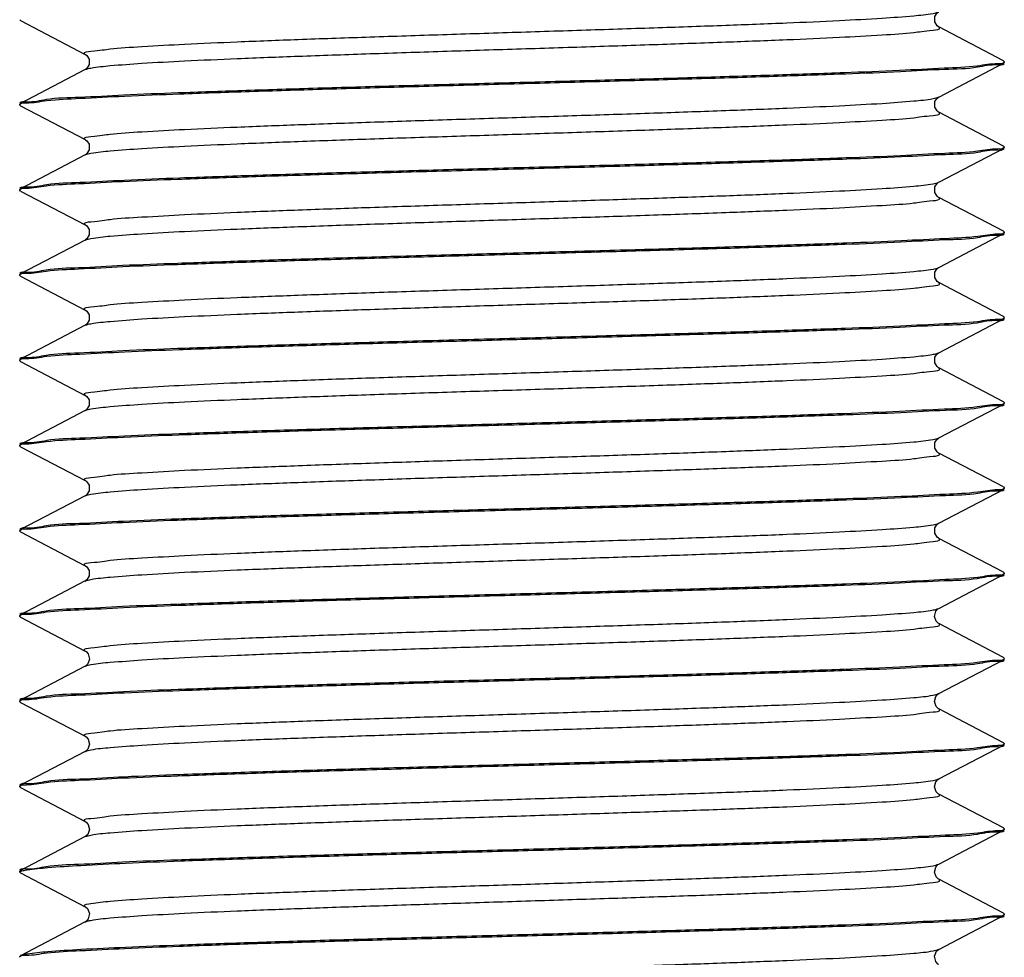
# Model space of a CAD drawing. Units: millimetres. Extents: x 0 to 347, y 0 to 440.
# Drawn here: x 259 to 280, y 187 to 207 of the extents above; entities that cross this region are included whole.
import ezdxf

# ---------------------------------------------------------------- set-up
doc = ezdxf.new("R2010")
doc.units = ezdxf.units.MM
doc.header["$LTSCALE"] = 28.681481
doc.layers.get('0').update_dxf_attribs({"linetype": 'CONTINUOUS'})

msp = doc.modelspace()

# ---------------------------------------------------------------- linework, layer by layer
at = {"color": 7, "linetype": 'Continuous'}
for p, q in [((259.332, 207.208), (259.318, 207.223)), ((259.332, 207.208), (260.703, 206.493)), ((280.103, 206.358), (278.732, 207.073)), ((280.103, 206.358), (280.118, 206.343)), ((260.703, 206.173), (259.332, 205.458)), ((278.732, 205.593), (280.103, 206.308)), ((280.103, 206.308), (280.118, 206.323)), ((259.332, 205.458), (259.318, 205.443)), ((259.332, 205.408), (259.318, 205.423)), ((259.332, 205.408), (260.703, 204.693)), ((280.103, 204.558), (278.732, 205.273)), ((278.732, 203.793), (280.103, 204.508)), ((280.103, 204.558), (280.118, 204.543)), ((280.103, 204.508), (280.118, 204.523)), ((260.703, 204.373), (259.332, 203.658)), ((259.332, 203.658), (259.318, 203.643)), ((259.318, 203.643), (259.318, 203.623)), ((259.332, 203.608), (259.318, 203.623)), ((259.332, 203.608), (260.703, 202.893)), ((280.103, 202.758), (278.732, 203.473)), ((278.732, 201.993), (280.103, 202.708)), ((280.103, 202.758), (280.118, 202.743)), ((280.103, 202.708), (280.118, 202.723)), ((280.118, 202.723), (280.118, 202.743)), ((260.703, 202.573), (259.332, 201.858)), ((259.332, 201.858), (259.318, 201.843)), ((259.318, 201.823), (259.318, 201.843)), ((259.332, 201.808), (259.318, 201.823)), ((259.332, 201.808), (260.703, 201.093)), ((280.103, 200.958), (278.732, 201.673)), ((280.103, 200.958), (280.118, 200.943)), ((260.703, 200.773), (259.332, 200.058)), ((278.732, 200.193), (280.103, 200.908)), ((280.103, 200.908), (280.118, 200.923)), ((259.332, 200.058), (259.318, 200.043)), ((259.332, 200.008), (259.318, 200.023)), ((259.332, 200.008), (260.703, 199.293)), ((280.103, 199.158), (278.732, 199.873)), ((278.732, 198.393), (280.103, 199.108)), ((280.103, 199.158), (280.118, 199.143)), ((280.103, 199.108), (280.118, 199.123)), ((260.703, 198.973), (259.332, 198.258)), ((259.332, 198.258), (259.318, 198.243)), ((259.332, 198.208), (259.318, 198.223)), ((259.332, 198.208), (260.703, 197.493)), ((280.103, 197.358), (278.732, 198.073)), ((278.732, 196.593), (280.103, 197.308)), ((280.103, 197.358), (280.118, 197.343)), ((280.103, 197.308), (280.118, 197.323)), ((260.703, 197.173), (259.332, 196.458)), ((259.332, 196.458), (259.318, 196.443)), ((259.318, 196.443), (259.318, 196.423)), ((259.332, 196.408), (259.318, 196.423)), ((259.332, 196.408), (260.703, 195.693)), ((280.103, 195.558), (278.732, 196.273)), ((280.103, 195.558), (280.118, 195.543)), ((280.103, 195.508), (280.118, 195.523)), ((280.118, 195.523), (280.118, 195.543)), ((260.703, 195.373), (259.332, 194.658)), ((278.732, 194.793), (280.103, 195.508)), ((259.332, 194.658), (259.318, 194.643)), ((259.332, 194.608), (259.318, 194.623)), ((259.332, 194.608), (260.703, 193.893)), ((280.103, 193.758), (278.732, 194.473)), ((278.732, 192.993), (280.103, 193.708)), ((280.103, 193.758), (280.118, 193.743)), ((280.103, 193.708), (280.118, 193.723)), ((260.703, 193.573), (259.332, 192.858)), ((260.71, 193.576), (260.703, 193.573)), ((260.704, 193.572), (260.71, 193.574)), ((259.332, 192.858), (259.318, 192.843)), ((259.332, 192.808), (259.318, 192.823)), ((259.332, 192.808), (260.703, 192.093)), ((280.103, 191.958), (278.732, 192.673)), ((260.71, 191.776), (260.703, 191.773)), ((278.732, 191.193), (280.103, 191.908)), ((280.103, 191.958), (280.118, 191.943)), ((280.103, 191.908), (280.118, 191.923)), ((260.703, 191.773), (259.332, 191.058)), ((260.704, 191.772), (260.71, 191.774)), ((259.332, 191.058), (259.318, 191.043)), ((259.318, 191.043), (259.318, 191.023)), ((259.332, 191.008), (259.318, 191.023)), ((259.332, 191.008), (260.703, 190.293)), ((280.103, 190.158), (278.732, 190.873)), ((280.103, 190.158), (280.118, 190.143)), ((280.103, 190.108), (280.118, 190.123)), ((280.118, 190.123), (280.118, 190.143)), ((260.703, 189.973), (259.332, 189.258)), ((260.71, 189.976), (260.703, 189.973)), ((260.704, 189.972), (260.71, 189.974)), ((278.732, 189.393), (280.103, 190.108)), ((259.332, 189.258), (259.318, 189.243)), ((259.318, 189.223), (259.318, 189.243)), ((259.332, 189.208), (259.318, 189.223)), ((259.332, 189.208), (260.703, 188.493)), ((280.103, 188.358), (278.732, 189.073)), ((260.793, 188.352), (260.767, 188.237)), ((278.732, 187.593), (280.103, 188.308)), ((280.103, 188.358), (280.118, 188.343)), ((280.103, 188.308), (280.118, 188.323)), ((260.703, 188.173), (259.332, 187.458)), ((260.713, 188.179), (260.703, 188.173)), ((260.704, 188.171), (260.714, 188.175)), ((260.719, 188.183), (260.713, 188.179)), ((260.767, 188.237), (260.719, 188.183)), ((259.332, 187.458), (259.318, 187.443))]:
    msp.add_line(p, q, dxfattribs=at)
for points in [[(278.732, 207.073), (278.73, 207.074), (278.698, 207.099), (278.649, 207.18), (278.653, 207.296), (278.701, 207.37), (278.73, 207.392), (278.732, 207.393)], [(260.703, 206.493), (260.705, 206.492), (260.734, 206.47), (260.783, 206.396), (260.786, 206.28), (260.738, 206.199), (260.706, 206.174), (260.703, 206.173)], [(278.732, 205.273), (278.73, 205.274), (278.698, 205.299), (278.649, 205.38), (278.653, 205.496), (278.701, 205.57), (278.73, 205.592), (278.732, 205.593)], [(260.703, 204.693), (260.705, 204.692), (260.734, 204.67), (260.783, 204.596), (260.786, 204.48), (260.738, 204.399), (260.706, 204.374), (260.703, 204.373)], [(278.732, 203.473), (278.73, 203.474), (278.698, 203.499), (278.649, 203.58), (278.653, 203.696), (278.701, 203.77), (278.73, 203.792), (278.732, 203.793)], [(260.703, 202.893), (260.705, 202.892), (260.734, 202.87), (260.783, 202.796), (260.786, 202.68), (260.738, 202.599), (260.706, 202.574), (260.703, 202.573)], [(278.732, 201.673), (278.73, 201.674), (278.698, 201.699), (278.649, 201.78), (278.653, 201.896), (278.701, 201.97), (278.73, 201.992), (278.732, 201.993)], [(260.703, 201.093), (260.705, 201.092), (260.734, 201.07), (260.783, 200.996), (260.786, 200.88), (260.738, 200.799), (260.706, 200.774), (260.703, 200.773)], [(278.732, 199.873), (278.73, 199.874), (278.698, 199.899), (278.649, 199.98), (278.653, 200.096), (278.701, 200.17), (278.73, 200.192), (278.732, 200.193)], [(260.703, 199.293), (260.705, 199.292), (260.734, 199.27), (260.783, 199.196), (260.786, 199.08), (260.738, 198.999), (260.706, 198.974), (260.703, 198.973)], [(278.732, 198.073), (278.73, 198.074), (278.698, 198.099), (278.649, 198.18), (278.653, 198.296), (278.701, 198.37), (278.73, 198.392), (278.732, 198.393)], [(260.703, 197.493), (260.705, 197.492), (260.734, 197.47), (260.783, 197.396), (260.786, 197.28), (260.738, 197.199), (260.706, 197.174), (260.703, 197.173)], [(278.732, 196.273), (278.73, 196.274), (278.698, 196.299), (278.649, 196.38), (278.653, 196.496), (278.701, 196.57), (278.73, 196.592), (278.732, 196.593)], [(260.703, 195.693), (260.705, 195.692), (260.734, 195.67), (260.783, 195.596), (260.786, 195.48), (260.738, 195.399), (260.706, 195.374), (260.703, 195.373)], [(278.732, 194.473), (278.72, 194.48), (278.678, 194.522), (278.641, 194.625), (278.67, 194.732), (278.715, 194.782), (278.732, 194.793)], [(260.703, 193.893), (260.72, 193.882), (260.765, 193.832), (260.794, 193.725)], [(260.794, 193.725), (260.758, 193.622), (260.716, 193.58), (260.71, 193.576)], [(278.732, 192.673), (278.72, 192.68), (278.678, 192.722), (278.641, 192.825), (278.67, 192.932), (278.715, 192.982), (278.732, 192.993)], [(260.703, 192.093), (260.72, 192.082), (260.765, 192.032), (260.794, 191.925)], [(260.794, 191.925), (260.758, 191.822), (260.716, 191.78), (260.71, 191.776)], [(278.732, 190.873), (278.72, 190.88), (278.678, 190.922), (278.641, 191.025), (278.67, 191.132), (278.715, 191.182), (278.732, 191.193)], [(260.703, 190.293), (260.72, 190.282), (260.765, 190.232), (260.794, 190.125)], [(260.794, 190.125), (260.758, 190.022), (260.716, 189.98), (260.71, 189.976)], [(278.732, 189.073), (278.72, 189.08), (278.678, 189.122), (278.641, 189.225), (278.67, 189.332), (278.715, 189.382), (278.732, 189.393)], [(260.703, 188.493), (260.71, 188.489), (260.75, 188.454), (260.793, 188.352)], [(278.732, 187.273), (278.716, 187.283), (278.669, 187.337), (278.642, 187.452), (278.686, 187.554), (278.725, 187.589), (278.732, 187.593)]]:
    msp.add_lwpolyline(points, dxfattribs=at)
for centre, radius, start, end in [((259.362, 207.223), 0.044, 175.6298, 177.1418), ((259.364, 207.223), 0.0467, 177.1561, 180.0193), ((280.07, 206.343), 0.0473, 357.2425, 0.0182), ((280.073, 206.343), 0.0447, 355.7085, 357.2294), ((259.362, 205.423), 0.0447, 175.7097, 177.2307), ((259.365, 205.423), 0.0474, 177.2438, 180.0182), ((280.071, 204.543), 0.0467, 357.1623, 0.0192), ((280.074, 204.543), 0.044, 355.6355, 357.1481), ((259.362, 203.623), 0.0443, 175.6657, 177.1838), ((259.365, 203.623), 0.047, 177.1975, 180.0187), ((280.071, 202.743), 0.0467, 357.1688, 0.0191), ((280.074, 202.743), 0.0441, 355.6391, 357.1547), ((259.362, 201.823), 0.0439, 175.6177, 177.13), ((259.364, 201.823), 0.0466, 177.1444, 180.0194), ((280.071, 200.943), 0.0472, 357.2259, 0.0184), ((280.073, 200.943), 0.0445, 355.6925, 357.2126), ((259.362, 200.023), 0.0447, 175.7107, 177.2317), ((259.365, 200.023), 0.0474, 177.2448, 180.0182), ((280.07, 199.143), 0.0474, 357.2441, 0.0182), ((280.073, 199.143), 0.0447, 355.71, 357.231), ((259.362, 198.223), 0.0446, 175.696, 177.2164), ((259.365, 198.223), 0.0472, 177.2297, 180.0184), ((280.071, 197.343), 0.0465, 357.1419, 0.0194), ((280.074, 197.343), 0.0439, 355.6157, 357.1275), ((259.362, 196.423), 0.044, 175.6346, 177.1497), ((259.364, 196.423), 0.0467, 177.1638, 180.0192), ((280.071, 195.543), 0.047, 357.199, 0.0187), ((280.073, 195.543), 0.0443, 355.6672, 357.1854), ((259.362, 194.623), 0.044, 175.6257, 177.1373), ((259.364, 194.623), 0.0466, 177.1516, 180.0193), ((280.07, 193.743), 0.0473, 357.2421, 0.0182), ((280.073, 193.743), 0.0447, 355.7081, 357.2289), ((259.362, 192.823), 0.0447, 175.7099, 177.2309), ((259.365, 192.823), 0.0474, 177.244, 180.0182), ((280.071, 191.943), 0.0468, 357.1673, 0.0191), ((280.074, 191.943), 0.0441, 355.64, 357.1532), ((259.362, 191.023), 0.0443, 175.6665, 177.1846), ((259.365, 191.023), 0.047, 177.1983, 180.0187), ((280.071, 190.143), 0.0467, 357.1669, 0.0191), ((280.074, 190.143), 0.0441, 355.6373, 357.1528), ((280.071, 188.343), 0.0469, 357.1899, 0.0188), ((280.074, 188.343), 0.0442, 355.6597, 357.1761), ((259.362, 187.423), 0.0447, 175.7106, 177.2317)]:
    msp.add_arc(centre, radius, start, end, dxfattribs=at)
for points, start_tangent, end_tangent in [([(260.704, 206.494), (260.687, 206.51), (260.824, 206.56), (261.231, 206.61), (261.897, 206.66), (262.8, 206.71), (263.913, 206.76), (265.202, 206.81), (266.629, 206.86), (268.15, 206.91), (269.718, 206.96), (271.286, 207.01), (272.807, 207.06), (274.233, 207.11), (275.523, 207.16), (276.636, 207.21), (277.539, 207.26), (278.204, 207.31), (278.612, 207.36), (278.732, 207.394)], (-0.898125, 0.439739), (0.89875, 0.438462)), ([(260.704, 206.172), (260.824, 206.206), (261.231, 206.256), (261.897, 206.306), (262.8, 206.356), (263.913, 206.406), (265.202, 206.456), (266.629, 206.506), (268.15, 206.556), (269.718, 206.606), (271.286, 206.656), (272.807, 206.706), (274.233, 206.756), (275.523, 206.806), (276.636, 206.856), (277.539, 206.906), (278.204, 206.956), (278.612, 207.006), (278.749, 207.056), (278.732, 207.072)], (0.89875, 0.438462), (-0.897905, 0.440189)), ([(280.118, 206.339), (280.113, 206.324)], (-0.074917, -0.99719), (-0.499621, -0.866244)), ([(279.976, 206.296), (279.547, 206.248), (278.845, 206.2), (277.904, 206.153), (276.733, 206.105), (275.355, 206.057), (273.827, 206.009), (272.21, 205.962), (270.53, 205.915), (268.815, 205.868), (267.123, 205.821), (265.513, 205.774), (264.008, 205.726), (262.665, 205.679), (261.511, 205.632), (260.576, 205.585), (259.881, 205.538), (259.458, 205.49), (259.324, 205.464)], (-0.999985, -0.005504), (-0.573501, -0.819205)), ([(259.46, 205.47), (259.889, 205.518), (260.591, 205.566), (261.532, 205.613), (262.702, 205.661), (264.078, 205.709), (265.606, 205.757), (267.223, 205.804), (268.903, 205.851), (270.617, 205.898), (272.308, 205.945), (273.919, 205.992), (275.424, 206.039), (276.768, 206.086), (277.922, 206.133), (278.858, 206.181), (279.554, 206.228), (279.978, 206.276), (280.112, 206.302)], (0.999985, 0.005474), (0.572865, 0.81965)), ([(280.113, 206.324), (279.976, 206.296)], (-0.499621, -0.866244), (-0.999985, -0.005504)), ([(260.704, 204.694), (260.687, 204.71), (260.824, 204.76), (261.231, 204.81), (261.897, 204.86), (262.8, 204.91), (263.913, 204.96), (265.202, 205.01), (266.629, 205.06), (268.15, 205.11), (269.718, 205.16), (271.286, 205.21), (272.807, 205.26), (274.233, 205.31), (275.523, 205.36), (276.636, 205.41), (277.539, 205.46), (278.204, 205.51), (278.612, 205.56), (278.732, 205.594)], (-0.898125, 0.439739), (0.89875, 0.438462)), ([(259.318, 205.426), (259.322, 205.442)], (0.074896, 0.997191), (0.499242, 0.866463)), ([(259.322, 205.442), (259.46, 205.47)], (0.499242, 0.866463), (0.999985, 0.005474)), ([(260.704, 204.372), (260.824, 204.406), (261.231, 204.456), (261.897, 204.506), (262.8, 204.556), (263.913, 204.606), (265.202, 204.656), (266.629, 204.706), (268.15, 204.756), (269.718, 204.806), (271.286, 204.856), (272.807, 204.906), (274.233, 204.956), (275.523, 205.006), (276.636, 205.056), (277.539, 205.106), (278.204, 205.156), (278.612, 205.206), (278.749, 205.256), (278.732, 205.272)], (0.89875, 0.438462), (-0.897905, 0.440189)), ([(279.978, 204.496), (279.554, 204.448), (278.858, 204.401), (277.922, 204.353), (276.768, 204.306), (275.424, 204.259), (273.919, 204.212), (272.308, 204.165), (270.617, 204.118), (268.903, 204.071), (267.223, 204.024), (265.606, 203.977), (264.078, 203.929), (262.702, 203.881), (261.532, 203.833), (260.591, 203.786), (259.889, 203.738), (259.46, 203.69), (259.324, 203.664)], (-0.999973, -0.007376), (-0.564479, -0.825448)), ([(259.459, 203.67), (259.879, 203.718), (260.563, 203.765), (261.492, 203.812), (262.657, 203.859), (264.027, 203.907), (265.546, 203.955), (267.161, 204.002), (268.869, 204.05), (270.613, 204.098), (272.319, 204.145), (273.929, 204.192), (275.43, 204.24), (276.788, 204.287), (277.948, 204.335), (278.877, 204.382), (279.561, 204.429), (279.978, 204.476), (280.112, 204.502)], (0.999977, 0.006825), (0.572392, 0.81998)), ([(280.113, 204.524), (279.978, 204.496)], (-0.522834, -0.852435), (-0.999973, -0.007376)), ([(280.118, 204.539), (280.113, 204.524)], (-0.076186, -0.997094), (-0.522834, -0.852435)), ([(259.318, 203.626), (259.323, 203.642)], (0.07566, 0.997134), (0.512825, 0.858493)), ([(259.323, 203.642), (259.459, 203.67)], (0.512825, 0.858493), (0.999977, 0.006825)), ([(260.704, 202.894), (260.687, 202.91), (260.824, 202.96), (261.231, 203.01), (261.897, 203.06), (262.8, 203.11), (263.913, 203.16), (265.202, 203.21), (266.629, 203.26), (268.15, 203.31), (269.718, 203.36), (271.286, 203.41), (272.807, 203.46), (274.233, 203.51), (275.523, 203.56), (276.636, 203.61), (277.539, 203.66), (278.204, 203.71), (278.612, 203.76), (278.732, 203.794)], (-0.898125, 0.439739), (0.89875, 0.438462)), ([(260.704, 202.572), (260.824, 202.606), (261.231, 202.656), (261.897, 202.706), (262.8, 202.756), (263.913, 202.806), (265.202, 202.856), (266.629, 202.906), (268.15, 202.956), (269.718, 203.006), (271.286, 203.056), (272.807, 203.106), (274.233, 203.156), (275.523, 203.206), (276.636, 203.256), (277.539, 203.306), (278.204, 203.356), (278.612, 203.406), (278.749, 203.456), (278.732, 203.472)], (0.89875, 0.438462), (-0.897905, 0.440189)), ([(279.978, 202.696), (279.561, 202.649), (278.877, 202.602), (277.948, 202.555), (276.788, 202.507), (275.43, 202.46), (273.929, 202.412), (272.319, 202.365), (270.613, 202.318), (268.869, 202.27), (267.161, 202.222), (265.546, 202.175), (264.027, 202.127), (262.657, 202.079), (261.492, 202.032), (260.563, 201.985), (259.879, 201.938), (259.459, 201.89), (259.324, 201.864)], (-0.999971, -0.00758), (-0.569417, -0.822049)), ([(259.457, 201.87), (259.874, 201.917), (260.563, 201.965), (261.494, 202.012), (262.651, 202.059), (263.999, 202.106), (265.495, 202.153), (267.106, 202.2), (268.807, 202.248), (270.54, 202.296), (272.235, 202.343), (273.853, 202.39), (275.381, 202.438), (276.758, 202.486), (277.928, 202.534), (278.859, 202.581), (279.551, 202.628), (279.976, 202.676), (280.112, 202.702)], (0.999968, 0.008038), (0.566413, 0.824122)), ([(280.113, 202.724), (279.978, 202.696)], (-0.521147, -0.853467), (-0.999971, -0.00758)), ([(280.118, 202.739), (280.113, 202.724)], (-0.076123, -0.997098), (-0.521147, -0.853467)), ([(260.704, 201.094), (260.687, 201.11), (260.824, 201.16), (261.231, 201.21), (261.897, 201.26), (262.8, 201.31), (263.913, 201.36), (265.202, 201.41), (266.629, 201.46), (268.15, 201.51), (269.718, 201.56), (271.286, 201.61), (272.807, 201.66), (274.233, 201.71), (275.523, 201.76), (276.636, 201.81), (277.539, 201.86), (278.204, 201.91), (278.612, 201.96), (278.732, 201.994)], (-0.898125, 0.439739), (0.89875, 0.438462)), ([(259.318, 201.826), (259.323, 201.842)], (0.076494, 0.99707), (0.52808, 0.849194)), ([(259.323, 201.842), (259.457, 201.87)], (0.52808, 0.849194), (0.999968, 0.008038)), ([(260.704, 200.772), (260.824, 200.806), (261.231, 200.856), (261.897, 200.906), (262.8, 200.956), (263.913, 201.006), (265.202, 201.056), (266.629, 201.106), (268.15, 201.156), (269.718, 201.206), (271.286, 201.256), (272.807, 201.306), (274.233, 201.356), (275.523, 201.406), (276.636, 201.456), (277.539, 201.506), (278.204, 201.556), (278.612, 201.606), (278.749, 201.656), (278.732, 201.672)], (0.89875, 0.438462), (-0.897905, 0.440189)), ([(280.118, 200.939), (280.113, 200.924)], (-0.075195, -0.997169), (-0.50451, -0.863406)), ([(279.976, 200.896), (279.551, 200.848), (278.859, 200.801), (277.928, 200.754), (276.758, 200.706), (275.381, 200.658), (273.853, 200.61), (272.235, 200.563), (270.54, 200.516), (268.807, 200.468), (267.106, 200.42), (265.495, 200.373), (263.999, 200.326), (262.651, 200.279), (261.494, 200.232), (260.563, 200.185), (259.874, 200.137), (259.457, 200.09), (259.324, 200.064)], (-0.999982, -0.006031), (-0.574799, -0.818295)), ([(259.46, 200.07), (259.889, 200.118), (260.591, 200.166), (261.532, 200.213), (262.688, 200.26), (264.048, 200.308), (265.564, 200.355), (267.178, 200.402), (268.864, 200.449), (270.568, 200.496), (272.254, 200.544), (273.868, 200.591), (275.386, 200.638), (276.747, 200.686), (277.904, 200.733), (278.844, 200.78), (279.547, 200.828), (279.976, 200.876), (280.112, 200.902)], (0.999985, 0.005449), (0.564448, 0.825469)), ([(280.113, 200.924), (279.976, 200.896)], (-0.50451, -0.863406), (-0.999982, -0.006031)), ([(260.704, 199.294), (260.687, 199.31), (260.824, 199.36), (261.231, 199.41), (261.897, 199.46), (262.8, 199.51), (263.913, 199.56), (265.202, 199.61), (266.629, 199.66), (268.15, 199.71), (269.718, 199.76), (271.286, 199.81), (272.807, 199.86), (274.233, 199.91), (275.523, 199.96), (276.636, 200.01), (277.539, 200.06), (278.204, 200.11), (278.612, 200.16), (278.732, 200.194)], (-0.898125, 0.439739), (0.89875, 0.438462)), ([(259.318, 200.026), (259.322, 200.042)], (0.074879, 0.997193), (0.498935, 0.866639)), ([(259.322, 200.042), (259.46, 200.07)], (0.498935, 0.866639), (0.999985, 0.005449)), ([(260.704, 198.972), (260.824, 199.006), (261.231, 199.056), (261.897, 199.106), (262.8, 199.156), (263.913, 199.206), (265.202, 199.256), (266.629, 199.306), (268.15, 199.356), (269.718, 199.406), (271.286, 199.456), (272.807, 199.506), (274.233, 199.556), (275.523, 199.606), (276.636, 199.656), (277.539, 199.706), (278.204, 199.756), (278.612, 199.806), (278.749, 199.856), (278.732, 199.872)], (0.89875, 0.438462), (-0.897905, 0.440189)), ([(279.976, 199.096), (279.547, 199.048), (278.844, 199), (277.904, 198.953), (276.747, 198.906), (275.386, 198.858), (273.868, 198.811), (272.254, 198.764), (270.568, 198.716), (268.864, 198.669), (267.178, 198.622), (265.564, 198.575), (264.048, 198.528), (262.688, 198.48), (261.532, 198.433), (260.591, 198.386), (259.889, 198.338), (259.46, 198.29), (259.324, 198.264)], (-0.999985, -0.005466), (-0.564368, -0.825523)), ([(259.46, 198.27), (259.885, 198.318), (260.578, 198.365), (261.511, 198.412), (262.681, 198.46), (264.058, 198.508), (265.587, 198.556), (267.204, 198.603), (268.897, 198.65), (270.629, 198.698), (272.329, 198.746), (273.94, 198.793), (275.437, 198.84), (276.783, 198.887), (277.94, 198.934), (278.872, 198.981), (279.561, 199.029), (279.978, 199.076), (280.112, 199.102)], (0.999982, 0.005929), (0.575037, 0.818128)), ([(280.113, 199.124), (279.976, 199.096)], (-0.499158, -0.866511), (-0.999985, -0.005466)), ([(280.118, 199.139), (280.113, 199.124)], (-0.074891, -0.997192), (-0.499158, -0.866511)), ([(259.318, 198.226), (259.323, 198.242)], (0.075134, 0.997173), (0.503416, 0.864044)), ([(259.323, 198.242), (259.46, 198.27)], (0.503416, 0.864044), (0.999982, 0.005929)), ([(260.704, 197.494), (260.687, 197.51), (260.824, 197.56), (261.231, 197.61), (261.897, 197.66), (262.8, 197.71), (263.913, 197.76), (265.202, 197.81), (266.629, 197.86), (268.15, 197.91), (269.718, 197.96), (271.286, 198.01), (272.807, 198.06), (274.233, 198.11), (275.523, 198.16), (276.636, 198.21), (277.539, 198.26), (278.204, 198.31), (278.612, 198.36), (278.732, 198.394)], (-0.898125, 0.439739), (0.89875, 0.438462)), ([(260.704, 197.172), (260.824, 197.206), (261.231, 197.256), (261.897, 197.306), (262.8, 197.356), (263.913, 197.406), (265.202, 197.456), (266.629, 197.506), (268.15, 197.556), (269.718, 197.606), (271.286, 197.656), (272.807, 197.706), (274.233, 197.756), (275.523, 197.806), (276.636, 197.856), (277.539, 197.906), (278.204, 197.956), (278.612, 198.006), (278.749, 198.056), (278.732, 198.072)], (0.89875, 0.438462), (-0.897905, 0.440189)), ([(279.978, 197.296), (279.561, 197.249), (278.872, 197.201), (277.94, 197.154), (276.783, 197.107), (275.437, 197.06), (273.94, 197.013), (272.329, 196.966), (270.629, 196.918), (268.897, 196.87), (267.204, 196.823), (265.587, 196.776), (264.058, 196.728), (262.681, 196.68), (261.511, 196.632), (260.578, 196.585), (259.885, 196.538), (259.46, 196.49), (259.324, 196.464)], (-0.999967, -0.008067), (-0.566016, -0.824394)), ([(259.458, 196.47), (259.874, 196.517), (260.558, 196.564), (261.487, 196.611), (262.646, 196.659), (264.002, 196.706), (265.502, 196.753), (267.112, 196.8), (268.818, 196.848), (270.561, 196.896), (272.269, 196.944), (273.885, 196.991), (275.406, 197.039), (276.778, 197.087), (277.943, 197.134), (278.872, 197.181), (279.556, 197.228), (279.977, 197.276), (280.112, 197.302)], (0.99997, 0.007697), (0.569251, 0.822164)), ([(280.113, 197.323), (279.978, 197.296)], (-0.528785, -0.848756), (-0.999967, -0.008067)), ([(280.118, 197.339), (280.113, 197.323)], (-0.076531, -0.997067), (-0.528785, -0.848756)), ([(260.704, 195.694), (260.687, 195.71), (260.824, 195.76), (261.231, 195.81), (261.897, 195.86), (262.8, 195.91), (263.913, 195.96), (265.202, 196.01), (266.629, 196.06), (268.15, 196.11), (269.718, 196.16), (271.286, 196.21), (272.807, 196.26), (274.233, 196.31), (275.523, 196.36), (276.636, 196.41), (277.539, 196.46), (278.204, 196.51), (278.612, 196.56), (278.732, 196.594)], (-0.898089, 0.439814), (0.89875, 0.438462)), ([(259.318, 196.426), (259.323, 196.442)], (0.076202, 0.997092), (0.522577, 0.852592)), ([(259.323, 196.442), (259.458, 196.47)], (0.522577, 0.852592), (0.99997, 0.007697)), ([(260.704, 195.372), (260.824, 195.406), (261.231, 195.456), (261.897, 195.506), (262.8, 195.556), (263.913, 195.606), (265.202, 195.656), (266.629, 195.706), (268.15, 195.756), (269.718, 195.806), (271.286, 195.856), (272.807, 195.906), (274.233, 195.956), (275.523, 196.006), (276.636, 196.056), (277.539, 196.106), (278.204, 196.156), (278.612, 196.206), (278.749, 196.256), (278.732, 196.272)], (0.898749, 0.438464), (-0.897905, 0.440189)), ([(280.113, 195.524), (279.977, 195.496)], (-0.512371, -0.858764), (-0.999977, -0.006775)), ([(280.118, 195.539), (280.113, 195.524)], (-0.075634, -0.997136), (-0.512371, -0.858764)), ([(279.977, 195.496), (279.556, 195.448), (278.872, 195.401), (277.943, 195.354), (276.778, 195.307), (275.406, 195.259), (273.885, 195.211), (272.269, 195.164), (270.561, 195.116), (268.818, 195.068), (267.112, 195.02), (265.502, 194.973), (264.002, 194.926), (262.646, 194.879), (261.487, 194.831), (260.558, 194.784), (259.874, 194.737), (259.458, 194.69), (259.324, 194.664)], (-0.999977, -0.006775), (-0.572898, -0.819627)), ([(259.458, 194.67), (259.88, 194.718), (260.575, 194.765), (261.51, 194.812), (262.664, 194.859), (264.006, 194.906), (265.51, 194.954), (267.12, 195.001), (268.812, 195.048), (270.528, 195.095), (272.208, 195.142), (273.825, 195.189), (275.354, 195.237), (276.732, 195.285), (277.904, 195.333), (278.845, 195.38), (279.547, 195.428), (279.976, 195.476), (280.112, 195.502)], (0.999971, 0.007635), (0.564658, 0.825325)), ([(260.704, 193.894), (260.687, 193.91), (260.824, 193.96), (261.231, 194.01), (261.897, 194.06), (262.8, 194.11), (263.913, 194.16), (265.202, 194.21), (266.629, 194.26), (268.15, 194.31), (269.718, 194.36), (271.286, 194.41), (272.807, 194.46), (274.233, 194.51), (275.523, 194.56), (276.636, 194.61), (277.539, 194.66), (278.204, 194.71), (278.612, 194.76), (278.731, 194.794)], (-0.89875, 0.438462), (0.898965, 0.43802)), ([(259.318, 194.626), (259.323, 194.642)], (0.076355, 0.997081), (0.525906, 0.850542)), ([(259.323, 194.642), (259.458, 194.67)], (0.525906, 0.850542), (0.999971, 0.007635)), ([(260.824, 193.606), (261.231, 193.656), (261.897, 193.706), (262.8, 193.756), (263.913, 193.806), (265.202, 193.856), (266.629, 193.906), (268.15, 193.956), (269.718, 194.006), (271.286, 194.056), (272.807, 194.106), (274.233, 194.156), (275.523, 194.206), (276.636, 194.256), (277.539, 194.306), (278.204, 194.356), (278.612, 194.406), (278.749, 194.456), (278.732, 194.472)], (0.977683, 0.210088), (-0.898314, 0.439353)), ([(279.976, 193.696), (279.547, 193.648), (278.845, 193.6), (277.904, 193.553), (276.732, 193.505), (275.354, 193.457), (273.825, 193.409), (272.208, 193.362), (270.528, 193.315), (268.812, 193.268), (267.12, 193.221), (265.51, 193.174), (264.006, 193.126), (262.664, 193.079), (261.51, 193.032), (260.575, 192.985), (259.88, 192.938), (259.458, 192.89), (259.324, 192.864)], (-0.999985, -0.005514), (-0.573952, -0.818889)), ([(259.46, 192.87), (259.889, 192.918), (260.591, 192.966), (261.532, 193.013), (262.701, 193.061), (264.077, 193.109), (265.604, 193.156), (267.22, 193.204), (268.901, 193.25), (270.614, 193.298), (272.305, 193.345), (273.916, 193.392), (275.422, 193.439), (276.767, 193.486), (277.921, 193.533), (278.857, 193.58), (279.554, 193.628), (279.978, 193.676), (280.112, 193.702)], (0.999985, 0.005468), (0.572362, 0.820001)), ([(280.113, 193.724), (279.976, 193.696)], (-0.499741, -0.866175), (-0.999985, -0.005514)), ([(280.118, 193.739), (280.113, 193.724)], (-0.074923, -0.997189), (-0.499741, -0.866175)), ([(260.71, 193.574), (260.824, 193.606)], (0.919824, 0.392332), (0.977683, 0.210088)), ([(259.318, 192.826), (259.322, 192.842)], (0.074892, 0.997192), (0.499164, 0.866507)), ([(259.322, 192.842), (259.46, 192.87)], (0.499164, 0.866507), (0.999985, 0.005468)), ([(260.704, 192.094), (260.687, 192.11), (260.824, 192.16), (261.231, 192.21), (261.897, 192.26), (262.8, 192.31), (263.913, 192.36), (265.202, 192.41), (266.629, 192.46), (268.15, 192.51), (269.718, 192.56), (271.286, 192.61), (272.807, 192.66), (274.233, 192.71), (275.523, 192.76), (276.636, 192.81), (277.539, 192.86), (278.204, 192.91), (278.612, 192.96), (278.731, 192.994)], (-0.89875, 0.438462), (0.898965, 0.43802)), ([(260.824, 191.806), (261.231, 191.856), (261.897, 191.906), (262.8, 191.956), (263.913, 192.006), (265.202, 192.056), (266.629, 192.106), (268.15, 192.156), (269.718, 192.206), (271.286, 192.256), (272.807, 192.306), (274.233, 192.356), (275.523, 192.406), (276.636, 192.456), (277.539, 192.506), (278.204, 192.556), (278.612, 192.606), (278.749, 192.656), (278.732, 192.672)], (0.977683, 0.210088), (-0.898314, 0.439353)), ([(279.978, 191.896), (279.554, 191.848), (278.857, 191.8), (277.921, 191.753), (276.767, 191.706), (275.422, 191.659), (273.916, 191.612), (272.305, 191.565), (270.614, 191.518), (268.901, 191.47), (267.22, 191.424), (265.604, 191.376), (264.077, 191.329), (262.701, 191.281), (261.532, 191.233), (260.591, 191.186), (259.889, 191.138), (259.46, 191.09), (259.324, 191.064)], (-0.999974, -0.007258), (-0.564451, -0.825467)), ([(259.459, 191.07), (259.88, 191.118), (260.563, 191.165), (261.492, 191.212), (262.657, 191.259), (264.028, 191.307), (265.548, 191.355), (267.164, 191.402), (268.872, 191.45), (270.615, 191.498), (272.321, 191.545), (273.931, 191.592), (275.431, 191.64), (276.789, 191.687), (277.948, 191.735), (278.878, 191.782), (279.561, 191.829), (279.978, 191.876), (280.112, 191.902)], (0.999977, 0.006802), (0.572589, 0.819842)), ([(260.71, 191.774), (260.824, 191.806)], (0.919824, 0.392332), (0.977683, 0.210088)), ([(280.113, 191.924), (279.978, 191.896)], (-0.521411, -0.853306), (-0.999974, -0.007258)), ([(280.118, 191.939), (280.113, 191.924)], (-0.076108, -0.9971), (-0.521411, -0.853306)), ([(260.704, 190.294), (260.687, 190.31), (260.824, 190.36), (261.231, 190.41), (261.897, 190.46), (262.8, 190.51), (263.913, 190.56), (265.202, 190.61), (266.629, 190.66), (268.15, 190.71), (269.718, 190.76), (271.286, 190.81), (272.807, 190.86), (274.233, 190.91), (275.523, 190.96), (276.636, 191.01), (277.539, 191.06), (278.204, 191.11), (278.612, 191.16), (278.731, 191.194)], (-0.89875, 0.438462), (0.898965, 0.43802)), ([(259.318, 191.026), (259.323, 191.042)], (0.075648, 0.997135), (0.512601, 0.858627)), ([(259.323, 191.042), (259.459, 191.07)], (0.512601, 0.858627), (0.999977, 0.006802)), ([(260.824, 190.006), (261.231, 190.056), (261.897, 190.106), (262.8, 190.156), (263.913, 190.206), (265.202, 190.256), (266.629, 190.306), (268.15, 190.356), (269.718, 190.406), (271.286, 190.456), (272.807, 190.506), (274.233, 190.556), (275.523, 190.606), (276.636, 190.656), (277.539, 190.706), (278.204, 190.756), (278.612, 190.806), (278.749, 190.856), (278.732, 190.872)], (0.977683, 0.210088), (-0.898314, 0.439353)), ([(280.113, 190.124), (279.978, 190.096)], (-0.521704, -0.853127), (-0.999971, -0.007626)), ([(280.118, 190.139), (280.113, 190.124)], (-0.076154, -0.997096), (-0.521704, -0.853127)), ([(279.978, 190.096), (279.561, 190.049), (278.878, 190.002), (277.948, 189.955), (276.789, 189.907), (275.431, 189.86), (273.931, 189.812), (272.321, 189.765), (270.615, 189.718), (268.872, 189.67), (267.164, 189.622), (265.548, 189.575), (264.028, 189.527), (262.657, 189.479), (261.492, 189.432), (260.563, 189.385), (259.88, 189.338), (259.459, 189.29), (259.324, 189.264)], (-0.999971, -0.007626), (-0.569336, -0.822105)), ([(259.476, 189.273), (259.909, 189.32), (260.611, 189.367), (261.553, 189.414), (262.716, 189.461), (264.065, 189.508), (265.564, 189.555), (267.173, 189.602), (268.869, 189.65), (270.593, 189.697), (272.276, 189.744), (273.886, 189.791), (275.407, 189.839), (276.776, 189.887), (277.938, 189.934), (278.865, 189.981), (279.554, 190.028), (279.977, 190.076), (280.112, 190.102)], (0.987651, 0.156672), (0.570122, 0.82156)), ([(260.71, 189.974), (260.824, 190.006)], (0.919824, 0.392332), (0.977683, 0.210088)), ([(260.824, 188.56), (261.231, 188.61), (261.897, 188.66), (262.8, 188.71), (263.913, 188.76), (265.202, 188.81), (266.629, 188.86), (268.15, 188.91), (269.718, 188.96), (271.286, 189.01), (272.807, 189.06), (274.233, 189.11), (275.523, 189.16), (276.636, 189.21), (277.539, 189.26), (278.204, 189.31), (278.612, 189.36), (278.731, 189.394)], (0.983721, 0.179702), (0.898965, 0.43802)), ([(259.318, 189.223), (259.335, 189.24)], (0, 1), (0.911099, 0.412187)), ([(259.335, 189.24), (259.388, 189.256)], (0.911099, 0.412187), (0.975713, 0.219053)), ([(259.388, 189.256), (259.476, 189.273)], (0.975713, 0.219053), (0.987651, 0.156672)), ([(260.824, 188.206), (261.231, 188.256), (261.897, 188.306), (262.8, 188.356), (263.913, 188.406), (265.202, 188.456), (266.629, 188.506), (268.15, 188.556), (269.718, 188.606), (271.286, 188.656), (272.807, 188.706), (274.233, 188.756), (275.523, 188.806), (276.636, 188.856), (277.539, 188.906), (278.204, 188.956), (278.612, 189.006), (278.749, 189.056), (278.732, 189.072)], (0.983721, 0.179702), (-0.898314, 0.439353)), ([(260.703, 188.493), (260.687, 188.51), (260.824, 188.56)], (-0.898277, 0.43943), (0.983721, 0.179702)), ([(259.46, 187.47), (259.889, 187.518), (260.591, 187.566), (261.532, 187.613), (262.688, 187.66), (264.047, 187.708), (265.563, 187.755), (267.177, 187.802), (268.863, 187.849), (270.567, 187.896), (272.252, 187.943), (273.867, 187.991), (275.385, 188.038), (276.747, 188.086), (277.904, 188.133), (278.844, 188.18), (279.547, 188.228), (279.976, 188.276), (280.112, 188.302)], (0.999985, 0.005451), (0.564456, 0.825463)), ([(279.977, 188.296), (279.554, 188.248), (278.865, 188.201), (277.938, 188.154), (276.776, 188.107), (275.407, 188.059), (273.886, 188.011), (272.276, 187.964), (270.593, 187.917), (268.869, 187.87), (267.173, 187.822), (265.564, 187.775), (264.065, 187.728), (262.716, 187.681), (261.553, 187.634), (260.611, 187.587), (259.909, 187.54), (259.476, 187.493)], (-0.999976, -0.006861), (-0.987651, -0.156672)), ([(280.113, 188.324), (279.977, 188.296)], (-0.514951, -0.857219), (-0.999976, -0.006861)), ([(280.118, 188.339), (280.113, 188.324)], (-0.075765, -0.997126), (-0.514951, -0.857219)), ([(260.714, 188.175), (260.824, 188.206)], (0.919775, 0.392445), (0.983721, 0.179702)), ([(259.318, 187.426), (259.322, 187.442)], (0.07488, 0.997193), (0.498958, 0.866626)), ([(259.322, 187.442), (259.46, 187.47)], (0.498958, 0.866626), (0.999985, 0.005451)), ([(259.476, 187.493), (259.388, 187.476), (259.335, 187.46), (259.332, 187.458)], (-0.987651, -0.156672), (-0.900744, -0.434351)), ([(260.704, 186.694), (260.687, 186.71), (260.824, 186.76), (261.231, 186.81), (261.897, 186.86), (262.8, 186.91), (263.913, 186.96), (265.202, 187.01), (266.629, 187.06), (268.15, 187.11), (269.718, 187.16), (271.286, 187.21), (272.807, 187.26), (274.233, 187.31), (275.523, 187.36), (276.636, 187.41), (277.539, 187.46), (278.204, 187.51), (278.612, 187.56), (278.732, 187.594)], (-0.897414, 0.441189), (0.89875, 0.438462))]:
    msp.add_spline(points, degree=3, dxfattribs=dict(at, start_tangent=start_tangent, end_tangent=end_tangent))

doc.saveas('drawing.dxf')
